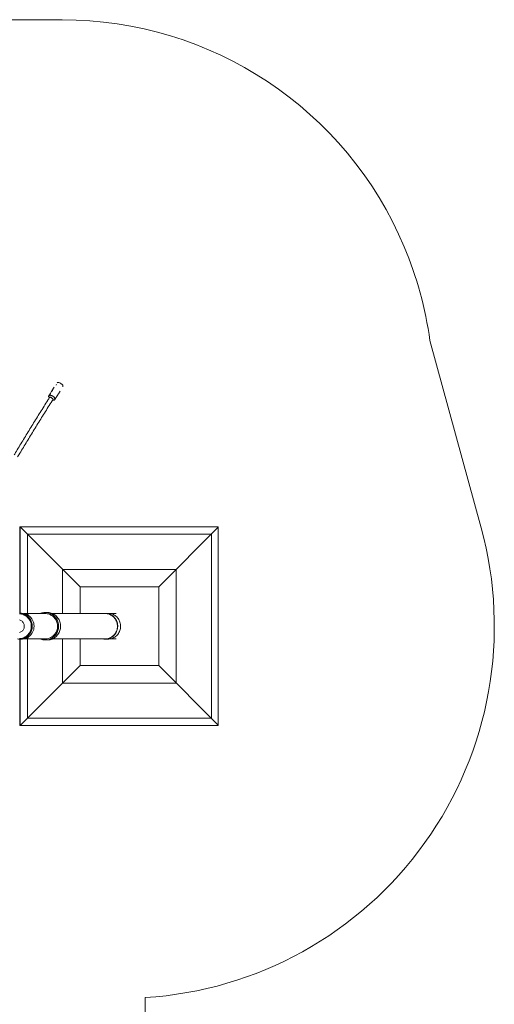
# Model space of a CAD drawing. Units: millimetres. Extents: x -2731 to 2591, y -3850 to 2445.
# Drawn here: x 677 to 2591, y -1524 to 2445 of the extents above; entities that cross this region are included whole.
import ezdxf

# ---------------------------------------------------------------- set-up
doc = ezdxf.new("R2010")
doc.units = ezdxf.units.MM

msp = doc.modelspace()

# ---------------------------------------------------------------- linework, layer by layer
at = {"color": 7, "linetype": 'Continuous', "lineweight": 15}
for p, q in [((-973, 2444.6), (848.3, 2444.2)), ((2331.5, 1151.5), (2538.1, 396.3)), ((816.6, 963.2), (807.6, 949.1)), ((794.3, 924.5), (795.7, 918.8)), ((796.9, 932.3), (794.9, 929)), ((804.7, 944.5), (799.9, 936.9)), ((819, 913.7), (823.4, 920.5)), ((826.3, 925.2), (831, 932.6)), ((833.9, 937.2), (840.7, 947.9)), ((809.4, 910.1), (815.2, 911.3)), ((810.7, 911.3), (811.2, 911.9)), ((678.2, 400.5), (1478.2, 400.5)), ((678.2, 52), (678.2, 400.5)), ((920.9, 158.6), (679.5, 400)), ((679.5, 52), (679.5, 400)), ((679.5, 400), (1478.2, 400)), ((1478.2, 398.7), (1238, 158.6)), ((1478.2, 400.5), (1478.2, -399.5)), ((1450.2, 370.7), (708.7, 370.7)), ((1450.2, -370.7), (1450.2, 370.7)), ((850.2, 229.3), (1308.7, 229.3)), ((1308.7, 229.3), (1308.7, -229.3)), ((1238, 158.6), (920.9, 158.6)), ((1238, -158.6), (1238, 158.6)), ((684.7, 52), (677.3, 52)), ((677.3, 52), (681.3, 51.8)), ((784.7, 50.8), (695.5, 50.8)), ((701.7, 49.6), (700.9, 48.2)), ((705.9, 49.2), (705.8, 49.3)), ((707.3, 47.9), (707.6, 48.6)), ((708, 47.6), (708.3, 48.1)), ((709.1, 47.9), (709, 47.8)), ((712.2, 41.8), (713, 43.2)), ((788.4, 55.5), (780.3, 55.5)), ((784.3, 50.8), (784, 50.8)), ((1022.3, 50.8), (810.1, 50.8)), ((1033.8, 51.8), (1022.3, 51.8)), ((1066.7, 50.8), (1043.6, 50.8)), ((677.3, -52), (684.7, -52)), ((678.2, -399.5), (678.2, -52)), ((679.5, -399.5), (679.5, -52)), ((695.5, -50.8), (784.7, -50.8)), ((700.9, -48.2), (701.7, -49.6)), ((705.9, -49.2), (705.8, -49.3)), ((707.6, -48.6), (707.3, -47.9)), ((708, -47.6), (708.3, -48.1)), ((709, -47.8), (709.1, -47.9)), ((713, -43.2), (712.2, -41.8)), ((780.3, -55.5), (783.3, -55.5)), ((784, -50.8), (784.3, -50.8)), ((785.3, -55.5), (788.4, -55.5)), ((810.1, -50.8), (1022.3, -50.8)), ((1022.3, -51.8), (1033.8, -51.8)), ((1043.6, -50.8), (1066.7, -50.8)), ((920.9, -158.6), (679.9, -399.5)), ((920.9, -158.6), (1238, -158.6)), ((1478.2, -398.7), (1238, -158.6)), ((1308.7, -229.3), (850.2, -229.3)), ((708.7, -370.7), (1450.2, -370.7)), ((1478.2, -399.5), (678.2, -399.5)), ((1183.8, -3850), (1183.8, -1496.6))]:
    msp.add_line(p, q, dxfattribs=at)
at = {"color": 8, "linetype": 'Continuous', "lineweight": 15}
for p, q in [((708.7, 370.7), (708.7, 50.8)), ((850.2, 50.8), (850.2, 229.3)), ((920.9, 158.6), (920.9, 50.8)), ((707.3, 47.9), (707.5, 48.5)), ((707.5, 48.7), (707.5, 48.8)), ((708.1, 48.5), (707.7, 47.7)), ((709.5, 47.6), (709.4, 47.5)), ((707.5, -48.5), (707.3, -47.9)), ((707.5, -48.8), (707.5, -48.7)), ((707.7, -47.7), (708.1, -48.5)), ((708.7, -50.8), (708.7, -370.7)), ((709.4, -47.5), (709.5, -47.6)), ((850.2, -229.3), (850.2, -50.8)), ((920.9, -50.8), (920.9, -158.6))]:
    msp.add_line(p, q, dxfattribs=at)
at = {"color": 7, "linetype": 'Continuous', "lineweight": 15, "flags": 128}
for points in [[(851.3, 964.6), (851.8, 965.6), (852, 966.9), (851.8, 968.2), (851.4, 969.7), (850.7, 971.3), (849.6, 972.8), (848.4, 974.4), (846.9, 975.9), (845.2, 977.3), (843.3, 978.5), (841.4, 979.7), (839.4, 980.6), (837.4, 981.4), (835.5, 981.9), (833.6, 982.1), (831.9, 982.2), (830.4, 982), (829.1, 981.5), (828.1, 980.9)], [(796.5, 922), (797.4, 922.5), (798.5, 922.8), (799.9, 922.8), (801.4, 922.6), (802.9, 922.2), (804.5, 921.6), (806.1, 920.7), (807.6, 919.7), (809, 918.5), (810.1, 917.3), (811, 916), (811.6, 914.8), (812, 913.6), (812, 912.5), (811.7, 911.6), (811.1, 910.9), (810.2, 910.4), (809.4, 910.1)], [(819, 913.7), (819, 913.7), (818.2, 912.8)], [(809.8, 910.8), (809.9, 910.8), (810.7, 911.3)], [(815.2, 911.3), (816, 911.5), (817.1, 912)], [(676, 49.6), (680.1, 49.4), (684.2, 48.9), (688.2, 48), (692.1, 46.7), (695.9, 45.2), (699.5, 43.3), (703, 41.1), (706.3, 38.6), (709.4, 35.8), (712.2, 32.8), (714.8, 29.5), (717.1, 26), (719.1, 22.3), (720.8, 18.5), (722.1, 14.5), (723.2, 10.4), (723.9, 6.3), (724.2, 2.1), (724.2, -2.1), (723.9, -6.3), (723.2, -10.4), (722.1, -14.5), (720.8, -18.5), (719.1, -22.3), (717.1, -26), (714.8, -29.5), (712.2, -32.8), (709.4, -35.8), (706.3, -38.6), (703, -41.1), (699.5, -43.3), (695.9, -45.2), (692.1, -46.7), (688.2, -48), (684.2, -48.9), (680.1, -49.4), (676, -49.6)], [(700.9, 48.2), (700.9, 48.2), (701, 47.9), (701.4, 47.5), (702.1, 47), (703, 46.3), (704.1, 45.6), (705.4, 44.8), (706.7, 44.1), (708, 43.4), (709.2, 42.8), (710.3, 42.3), (711.2, 42), (711.8, 41.8), (712.2, 41.8), (712.2, 41.8)], [(701.8, 49.7), (701.7, 49.6), (701.8, 49.3), (702.2, 48.9), (702.9, 48.4), (703.8, 47.7), (704.9, 47), (706.2, 46.2), (707.5, 45.5), (708.8, 44.8), (710, 44.2), (711.1, 43.7), (712, 43.4), (712.6, 43.2), (712.9, 43.2), (713, 43.4), (712.7, 43.7), (712.2, 44.2), (711.9, 44.4)], [(702.7, 49.1), (702.6, 49), (702.7, 48.8), (703.2, 48.3), (704, 47.8), (704.9, 47.1), (706.1, 46.4), (707.3, 45.7), (708.5, 45.1), (709.7, 44.5), (710.7, 44.1), (711.4, 43.8), (711.9, 43.7), (712.1, 43.8), (712.1, 43.8)], [(758.6, 50.8), (762.5, 52.4), (766.6, 53.7), (770.7, 54.6), (775, 55.2), (779.3, 55.5), (783.6, 55.4), (787.8, 55), (792.1, 54.2), (796.2, 53), (800.3, 51.6), (804.2, 49.8), (808, 47.7), (811.6, 45.3), (815, 42.6), (818.1, 39.6), (821.1, 36.4), (823.8, 33), (826.2, 29.3), (828.3, 25.5), (830.1, 21.5), (831.6, 17.3), (832.8, 13.1), (833.6, 8.8), (834.1, 4.4), (834.3, 0), (834.1, -4.4), (833.6, -8.8), (832.8, -13.1), (831.6, -17.3), (830.1, -21.5), (828.3, -25.5), (826.2, -29.3), (823.8, -33), (821.1, -36.4), (818.1, -39.6), (815, -42.6), (811.6, -45.3), (808, -47.7), (804.2, -49.8), (800.3, -51.6), (796.2, -53), (792.1, -54.2), (787.8, -55), (783.6, -55.4), (779.3, -55.5), (775, -55.2), (770.7, -54.6), (766.6, -53.7), (762.5, -52.4), (758.6, -50.8)], [(775.9, -50.8), (779.6, -51), (783.8, -50.9), (787.9, -50.4), (791.9, -49.6), (795.9, -48.4), (799.8, -46.9), (803.5, -45.1), (807.1, -42.9), (810.5, -40.5), (813.7, -37.8), (816.6, -34.8), (819.3, -31.6), (821.7, -28.1), (823.9, -24.5), (825.7, -20.7), (827.2, -16.7), (828.4, -12.6), (829.2, -8.5), (829.8, -4.2), (829.9, 0), (829.8, 4.2), (829.2, 8.5), (828.4, 12.6), (827.2, 16.7), (825.7, 20.7), (823.9, 24.5), (821.7, 28.1), (819.3, 31.6), (816.6, 34.8), (813.7, 37.8), (810.5, 40.5), (807.1, 42.9), (803.5, 45.1), (799.8, 46.9), (795.9, 48.4), (791.9, 49.6), (787.9, 50.4), (783.8, 50.9), (779.6, 51), (775.9, 50.8)], [(788.4, 55.5), (791.6, 55.4), (795.9, 55), (800.1, 54.2), (804.3, 53), (808.3, 51.6), (812.2, 49.8), (816, 47.7), (819.6, 45.3), (823, 42.6), (826.2, 39.6), (829.1, 36.4), (831.8, 33), (834.2, 29.3), (836.3, 25.5), (838.2, 21.5), (839.7, 17.3), (840.8, 13.1), (841.7, 8.8), (842.2, 4.4), (842.4, 0), (842.2, -4.4), (841.7, -8.8), (840.8, -13.1), (839.7, -17.3), (838.2, -21.5), (836.3, -25.5), (834.2, -29.3), (831.8, -33), (829.1, -36.4), (826.2, -39.6), (823, -42.6), (819.6, -45.3), (816, -47.7), (812.2, -49.8), (808.3, -51.6), (804.3, -53), (800.1, -54.2), (795.9, -55), (791.6, -55.4), (788.4, -55.5)], [(1021.2, -51.8), (1025.4, -51.7), (1029.5, -51.3), (1033.6, -50.5), (1037.6, -49.3), (1041.6, -47.9), (1045.3, -46.1), (1049, -43.9), (1052.4, -41.5), (1055.6, -38.8), (1058.6, -35.9), (1061.4, -32.7), (1063.9, -29.2), (1066.1, -25.6), (1068, -21.8), (1069.6, -17.8), (1070.9, -13.8), (1071.8, -9.6), (1072.4, -5.4), (1072.7, -1.1), (1072.6, 3.2), (1072.2, 7.5), (1071.4, 11.7), (1070.3, 15.8), (1068.9, 19.8), (1067.1, 23.7), (1065.1, 27.4), (1062.7, 31), (1060.1, 34.3), (1057.2, 37.4), (1054.1, 40.2), (1050.7, 42.8), (1047.2, 45), (1043.5, 47), (1039.6, 48.6), (1035.7, 49.9), (1031.6, 50.9), (1027.5, 51.5), (1023.3, 51.8), (1019.2, 51.7), (1015, 51.3), (1012.4, 50.8)], [(1022.3, -50.8), (1025.4, -50.7), (1029.5, -50.3), (1033.6, -49.5), (1037.6, -48.3), (1041.4, -46.8), (1045.2, -45), (1048.8, -42.9), (1052.2, -40.5), (1055.4, -37.8), (1058.3, -34.8), (1061, -31.6), (1063.5, -28.1), (1065.6, -24.5), (1067.4, -20.7), (1069, -16.7), (1070.2, -12.6), (1071, -8.5), (1071.5, -4.3), (1071.7, 0), (1071.5, 4.3), (1071, 8.5), (1070.2, 12.6), (1069, 16.7), (1067.4, 20.7), (1065.6, 24.5), (1063.5, 28.1), (1061, 31.6), (1058.3, 34.8), (1055.4, 37.8), (1052.2, 40.5), (1048.8, 42.9), (1045.2, 45), (1041.4, 46.8), (1037.6, 48.3), (1033.6, 49.5), (1029.5, 50.3), (1025.4, 50.7), (1022.3, 50.8)], [(1033.8, -51.8), (1036.9, -51.7), (1041, -51.3), (1045.1, -50.5), (1049.2, -49.3), (1053.1, -47.9), (1056.8, -46.1), (1060.5, -43.9), (1063.9, -41.5), (1067.1, -38.8), (1070.1, -35.9), (1072.9, -32.7), (1075.4, -29.2), (1077.6, -25.6), (1079.5, -21.8), (1081.1, -17.8), (1082.4, -13.8), (1083.3, -9.6), (1083.9, -5.4), (1084.2, -1.1), (1084.1, 3.2), (1083.7, 7.5), (1082.9, 11.7), (1081.8, 15.8), (1080.4, 19.8), (1078.6, 23.7), (1076.6, 27.4), (1074.2, 31), (1071.6, 34.3), (1068.7, 37.4), (1065.6, 40.2), (1062.2, 42.8), (1058.7, 45), (1055, 47), (1051.1, 48.6), (1047.2, 49.9), (1043.1, 50.9), (1039, 51.5), (1034.8, 51.8), (1033.8, 51.8)], [(676.5, 25.2), (679.3, 24.3), (682, 23.1), (684.6, 21.6), (686.9, 19.8), (689, 17.8), (690.9, 15.5), (692.5, 12.9), (693.8, 10.3), (694.8, 7.4), (695.5, 4.5), (695.9, 1.5), (695.9, -1.5), (695.5, -4.5), (694.8, -7.4), (693.8, -10.3), (692.5, -12.9), (690.9, -15.5), (689, -17.8), (686.9, -19.8), (684.6, -21.6), (682, -23.1), (679.3, -24.3), (676.5, -25.2)], [(712.2, -41.8), (712, -41.8), (711.5, -41.9), (710.8, -42.1), (709.8, -42.5), (708.6, -43.1), (707.3, -43.7), (706, -44.5), (704.7, -45.2), (703.5, -46), (702.5, -46.7), (701.7, -47.3), (701.2, -47.7), (700.9, -48.1), (700.9, -48.2)], [(712.8, -43.2), (712.3, -43.3), (711.6, -43.5), (710.6, -43.9), (709.4, -44.5), (708.1, -45.1), (706.8, -45.9), (705.5, -46.6), (704.3, -47.4), (703.3, -48), (702.5, -48.6), (701.9, -49.1), (701.7, -49.5), (701.7, -49.6), (702.1, -49.6), (702.7, -49.5), (703.3, -49.3)], [(711.9, -43.7), (711.4, -43.8), (710.7, -44.1), (709.7, -44.5), (708.5, -45.1), (707.3, -45.7), (706.1, -46.4), (704.9, -47.1), (704, -47.8), (703.2, -48.3), (702.7, -48.8), (702.6, -49), (702.7, -49.1)], [(711.9, -44.4), (712.5, -43.9), (712.9, -43.5), (713, -43.3), (712.8, -43.2)], [(712.1, -43.8), (712.1, -43.8), (711.9, -43.7)]]:
    msp.add_lwpolyline(points, dxfattribs=at)
at = {"color": 8, "linetype": 'Continuous', "lineweight": 15, "flags": 128}
for points in [[(794.9, 929.1), (795.7, 929.9), (796.7, 930.6), (798, 931.1), (799.6, 931.3), (801.3, 931.3), (803.1, 931), (805.1, 930.5), (807.1, 929.7), (809.1, 928.8), (811, 927.7), (812.8, 926.4), (814.5, 925), (816, 923.5), (817.3, 921.9), (818.3, 920.4), (819.1, 918.8), (819.5, 917.4), (819.6, 916), (819.5, 914.7), (819, 913.7)], [(817.1, 912), (817.2, 912.1), (818.2, 912.9), (818.8, 913.9), (819.1, 915.1), (819.1, 916.4), (818.8, 917.9), (818.2, 919.4), (817.2, 921), (816, 922.5), (814.6, 924.1), (812.9, 925.5), (811.1, 926.8), (809.2, 928), (807.2, 929), (805.1, 929.8), (803.2, 930.3), (801.3, 930.7), (799.5, 930.7), (798, 930.5), (796.6, 930.1), (795.5, 929.4), (795.5, 929.4)], [(681.3, 51.8), (681.5, 51.8), (685.7, 51.3), (689.8, 50.4), (693.8, 49.2), (697.7, 47.6), (701.4, 45.7), (705, 43.5), (708.4, 41), (711.6, 38.3), (714.6, 35.2), (717.3, 31.9), (719.7, 28.4), (721.8, 24.7), (723.7, 20.9), (725.2, 16.9), (726.4, 12.8), (727.2, 8.6), (727.8, 4.3), (727.9, 0), (727.8, -4.3), (727.2, -8.6), (726.4, -12.8), (725.2, -16.9), (723.7, -20.9), (721.8, -24.7), (719.7, -28.4), (717.3, -31.9), (714.6, -35.2), (711.6, -38.3), (708.4, -41), (705, -43.5), (701.4, -45.7), (697.7, -47.6), (693.8, -49.2), (689.8, -50.4), (686.8, -51.1)]]:
    msp.add_lwpolyline(points, dxfattribs=at)
at = {"color": 7, "linetype": 'Continuous', "lineweight": 15}
for centre, radius, start, end in [((850.9, 950.2), 1494, 22.7934, 90.1025), ((845.4, 947.9), 1500, 7.8034, 22.7934), ((800.4, 926.1), 6.27, 174.8913, 194.3593), ((798.7, 919.7), 3.09, 133.6581, 197.5568), ((799, 919.8), 2.87, 149.3627, 186.0582), ((817, 921.9), 22, 133.6384, 148.4374), ((816.8, 922), 21.7, 133.6381, 148.4426), ((824.7, 934.1), 22, 133.6384, 148.4374), ((824.5, 934.2), 21.7, 133.6381, 148.4426), ((1091.3, 0.5), 1500, 273.5352, 15.2984), ((684.7, 2.6), 49.4, 70.2637, 89.9821), ((700.9, 43.8), 5.9, 66.6121, 81.0683), ((704.6, 41.6), 7.8, 81.3323, 104.3882), ((705.7, 48.9), 0.415, 71.5424, 108.4576), ((704.4, 41.9), 7.42, 67.8807, 80.9365), ((704.7, 41.8), 7.54, 68.14, 81.1993), ((708.6, 46.5), 2.29, 118.5411, 135.9915), ((702.5, 39.5), 9.76, 56.0347, 62.6072), ((704.6, 41.6), 7.8, 66.7594, 69.4466), ((709.9, 44.8), 3.38, 112.1009, 124.8381), ((707.6, 48), 0.751, 9.3603, 46.2999), ((704.5, 40.6), 8.38, 60.3828, 63.1759), ((704.6, 41.6), 7.8, 16.9515, 54.3564), ((704.1, 41.4), 8.02, 38.4321, 50.8275), ((704.7, 41.9), 7.49, 37.3782, 50.4958), ((710.5, 45.5), 0.937, 81.9485, 98.0515), ((682.6, 0), 52.7, 305.1036, 54.8964), ((677.3, -2.7), 49.3, 259.3581, 281.0215), ((684.7, -2.6), 49.4, 270.0151, 289.739), ((704.6, -41.6), 7.8, 255.6118, 278.6677), ((704.4, -41.9), 7.42, 279.0635, 292.1193), ((705.7, -48.9), 0.415, 251.5424, 288.4576), ((704.7, -41.8), 7.54, 278.8007, 291.86), ((702.5, -39.5), 9.76, 297.3928, 303.9653), ((708.6, -46.5), 2.29, 224.0085, 241.4589), ((704.6, -41.6), 7.8, 290.5534, 293.6389), ((709.9, -44.8), 3.38, 235.1619, 247.8991), ((707.6, -48), 0.751, 313.7001, 350.6397), ((704.5, -40.6), 8.38, 296.8241, 299.6777), ((704.6, -41.6), 7.8, 305.6029, 343.0485), ((704.1, -41.4), 8.02, 309.1725, 321.5679), ((704.7, -41.9), 7.49, 309.5042, 322.6218), ((710.5, -45.5), 0.937, 261.9485, 278.0515), ((1022.3, -2.7), 49.1, 258.4191, 268.7643)]:
    msp.add_arc(centre, radius, start, end, dxfattribs=at)
at = {"color": 8, "linetype": 'Continuous', "lineweight": 15}
msp.add_arc((798.2, 926.3), 4.06, 130.4083, 174.7856, dxfattribs=at)
at = {"color": 7, "linetype": 'Continuous', "lineweight": 15}
for points, knots in [([(826.3, 974.4), (826.2, 974.3), (825.7, 973.7), (824.8, 973), (824.1, 972.4), (823.9, 972.2)], [0, 0, 0, 0, 0.138471, 0.704022, 1, 1, 1, 1]), ([(798, 922.2), (795.6, 918.4), (788, 906.4), (775.4, 886.3), (760.1, 861.8), (744.9, 837.5), (729.9, 813.2), (715, 789.1), (700.3, 765.1), (685.8, 741.2), (671.4, 717.4), (661.3, 700.6), (656, 691.7), (655.3, 690.7)], [0, 0, 0, 0, 0.047845, 0.152136, 0.256429, 0.360722, 0.465016, 0.569312, 0.673609, 0.777907, 0.882206, 0.986507, 1, 1, 1, 1]), ([(669.1, 682.5), (670.9, 685.4), (677.3, 696.2), (688.6, 714.9), (703, 738.6), (717.5, 762.5), (732.2, 786.5), (747.1, 810.6), (762.1, 834.9), (777.3, 859.2), (792.6, 883.7), (804, 901.8), (810.4, 911.8), (811.5, 913.6)], [0, 0, 0, 0, 0.038507, 0.142807, 0.247109, 0.351411, 0.455715, 0.560021, 0.664327, 0.768635, 0.872944, 0.977254, 1, 1, 1, 1]), ([(794.9, 929.1), (794.8, 928.9), (794.5, 928.4), (794.2, 927.6), (794.2, 927), (794.2, 926.9)], [0, 0, 0, 0, 0.270582, 0.788066, 1, 1, 1, 1]), ([(801, 938.4), (801.1, 938.5), (801.2, 938.5), (801.4, 938.6), (801.5, 938.7), (801.7, 938.7), (801.7, 938.6), (801.8, 938.5), (801.9, 938.5), (801.9, 938.3), (801.9, 938.2), (801.9, 937.9), (801.9, 937.8), (801.8, 937.5), (801.7, 937.3), (801.5, 936.9), (801.4, 936.8), (801.2, 936.4), (801, 936.2), (800.7, 935.8), (800.6, 935.6), (800.2, 935.2), (800.1, 935), (799.7, 934.7), (799.5, 934.5), (799.1, 934.1), (798.9, 934), (798.6, 933.6), (798.4, 933.5), (798, 933.2), (797.9, 933.1), (797.6, 932.8), (797.5, 932.7), (797.3, 932.6), (797.2, 932.5), (797, 932.3), (797, 932.3), (796.9, 932.2), (796.9, 932.2), (796.9, 932.2), (796.9, 932.3), (797, 932.4), (797.1, 932.4), (797.2, 932.6), (797.3, 932.7), (797.4, 932.9), (797.5, 933.1), (797.8, 933.4), (797.9, 933.6), (798.1, 934), (798.2, 934.2), (798.5, 934.6), (798.6, 934.8), (798.9, 935.3), (799, 935.5), (799.3, 935.9), (799.4, 936.2), (799.7, 936.6), (799.8, 936.8), (800.1, 937.2), (800.2, 937.4), (800.4, 937.7), (800.6, 937.9), (800.8, 938.2), (800.9, 938.3), (801, 938.4)], [0, 0, 0, 0, 0.03125, 0.03125, 0.0625, 0.0625, 0.09375, 0.09375, 0.125, 0.125, 0.15625, 0.15625, 0.1875, 0.1875, 0.21875, 0.21875, 0.25, 0.25, 0.28125, 0.28125, 0.3125, 0.3125, 0.34375, 0.34375, 0.375, 0.375, 0.40625, 0.40625, 0.4375, 0.4375, 0.46875, 0.46875, 0.5, 0.5, 0.53125, 0.53125, 0.5625, 0.5625, 0.59375, 0.59375, 0.625, 0.625, 0.65625, 0.65625, 0.6875, 0.6875, 0.71875, 0.71875, 0.75, 0.75, 0.78125, 0.78125, 0.8125, 0.8125, 0.84375, 0.84375, 0.875, 0.875, 0.90625, 0.90625, 0.9375, 0.9375, 0.96875, 0.96875, 1, 1, 1, 1]), ([(808.8, 950.6), (808.9, 950.7), (809, 950.8), (809.2, 950.8), (809.3, 950.9), (809.4, 950.9), (809.5, 950.8), (809.6, 950.7), (809.6, 950.7), (809.7, 950.5), (809.7, 950.4), (809.6, 950.1), (809.6, 950), (809.5, 949.7), (809.5, 949.5), (809.3, 949.2), (809.2, 949), (808.9, 948.6), (808.8, 948.4), (808.5, 948), (808.3, 947.8), (808, 947.4), (807.8, 947.2), (807.4, 946.9), (807.3, 946.7), (806.9, 946.3), (806.7, 946.2), (806.3, 945.9), (806.1, 945.7), (805.8, 945.4), (805.7, 945.3), (805.4, 945.1), (805.2, 944.9), (805, 944.8), (804.9, 944.7), (804.8, 944.6), (804.7, 944.5), (804.7, 944.5), (804.7, 944.4), (804.7, 944.5), (804.7, 944.5), (804.8, 944.6), (804.8, 944.6), (804.9, 944.8), (805, 944.9), (805.2, 945.2), (805.3, 945.3), (805.5, 945.6), (805.6, 945.8), (805.9, 946.2), (806, 946.4), (806.2, 946.8), (806.4, 947), (806.6, 947.5), (806.8, 947.7), (807, 948.1), (807.2, 948.4), (807.4, 948.8), (807.6, 949), (807.8, 949.4), (807.9, 949.6), (808.2, 950), (808.3, 950.1), (808.6, 950.4), (808.7, 950.5), (808.8, 950.6)], [0, 0, 0, 0, 0.03125, 0.03125, 0.0625, 0.0625, 0.09375, 0.09375, 0.125, 0.125, 0.15625, 0.15625, 0.1875, 0.1875, 0.21875, 0.21875, 0.25, 0.25, 0.28125, 0.28125, 0.3125, 0.3125, 0.34375, 0.34375, 0.375, 0.375, 0.40625, 0.40625, 0.4375, 0.4375, 0.46875, 0.46875, 0.5, 0.5, 0.53125, 0.53125, 0.5625, 0.5625, 0.59375, 0.59375, 0.625, 0.625, 0.65625, 0.65625, 0.6875, 0.6875, 0.71875, 0.71875, 0.75, 0.75, 0.78125, 0.78125, 0.8125, 0.8125, 0.84375, 0.84375, 0.875, 0.875, 0.90625, 0.90625, 0.9375, 0.9375, 0.96875, 0.96875, 1, 1, 1, 1]), ([(823.3, 920.5), (823.4, 920.7), (823.7, 921.1), (824.3, 922.1), (824.9, 923.3), (825.6, 924.2), (826, 924.9), (826.3, 925.2), (826.3, 925.2), (826.3, 925.2)], [0, 0, 0, 0, 0.066675, 0.245208, 0.424985, 0.598864, 0.76903, 0.943297, 1, 1, 1, 1]), ([(831, 932.6), (831.1, 932.7), (831.4, 933.2), (831.9, 934.2), (832.6, 935.3), (833.2, 936.3), (833.7, 936.9), (834, 937.2), (833.9, 937.2), (833.9, 937.2)], [0, 0, 0, 0, 0.066675, 0.245208, 0.424985, 0.598864, 0.76903, 0.943297, 1, 1, 1, 1]), ([(817.3, 912.1), (817.4, 912.2), (817.7, 912.3), (817.9, 912.5), (818, 912.6)], [0, 0, 0, 0, 0.4464499, 1, 1, 1, 1]), ([(707.5, 48.5), (707.6, 48.6), (707.6, 48.6), (707.4, 48.7), (707.3, 48.8), (707.2, 48.8)], [0, 0, 0, 0, 0.5, 0.5, 1, 1, 1, 1]), ([(707.5, 48.8), (707.6, 48.8), (707.8, 48.7), (708, 48.6), (708.1, 48.6), (708.1, 48.5)], [0, 0, 0, 0, 0.5, 0.5, 1, 1, 1, 1]), ([(709.2, 47.6), (709.1, 47.7), (709, 47.8), (708.7, 47.9), (708.7, 47.9), (708.6, 47.9)], [0, 0, 0, 0, 0.5, 0.5, 1, 1, 1, 1]), ([(709.1, 47.9), (709.1, 47.9), (709.2, 47.9), (709.3, 47.8), (709.4, 47.7), (709.5, 47.6)], [0, 0, 0, 0, 0.5, 0.5, 1, 1, 1, 1]), ([(707.2, -48.8), (707.3, -48.8), (707.4, -48.7), (707.6, -48.6), (707.6, -48.6), (707.5, -48.5)], [0, 0, 0, 0, 0.5, 0.5, 1, 1, 1, 1]), ([(708.1, -48.5), (708.1, -48.6), (708, -48.6), (707.8, -48.7), (707.6, -48.8), (707.5, -48.8)], [0, 0, 0, 0, 0.5, 0.5, 1, 1, 1, 1]), ([(708.6, -47.9), (708.7, -47.9), (708.7, -47.9), (709, -47.8), (709.1, -47.7), (709.2, -47.6)], [0, 0, 0, 0, 0.5, 0.5, 1, 1, 1, 1]), ([(709.5, -47.6), (709.4, -47.7), (709.3, -47.8), (709.2, -47.9), (709.1, -47.9), (709.1, -47.9)], [0, 0, 0, 0, 0.5, 0.5, 1, 1, 1, 1]), ([(780, -50.8), (780, -50.8), (780, -50.8), (780.3, -50.9), (781.2, -50.9), (782.2, -51), (783, -51), (783.3, -51)], [0, 0, 0, 0, 0.077893, 0.329385, 0.581453, 0.833898, 1, 1, 1, 1]), ([(781, -50.9), (780.8, -50.8), (780.4, -50.8), (780.2, -50.8), (780.1, -50.8)], [0, 0, 0, 0, 0.502832, 1, 1, 1, 1]), ([(784.2, -55.5), (784.3, -55.5), (784.8, -55.5), (785.8, -55.5), (787.1, -55.5), (788.1, -55.4), (788.7, -55.4), (788.7, -55.3), (788.3, -55.3), (787.4, -55.4), (786.2, -55.4), (784.8, -55.5), (783.8, -55.5), (783.3, -55.5)], [0, 0, 0, 0, 0.008485, 0.107816, 0.206932, 0.306158, 0.40565, 0.50515, 0.604385, 0.703497, 0.802819, 0.902356, 1, 1, 1, 1])]:
    msp.add_open_spline(points, degree=3, knots=knots, dxfattribs=at)

doc.saveas('drawing.dxf')
